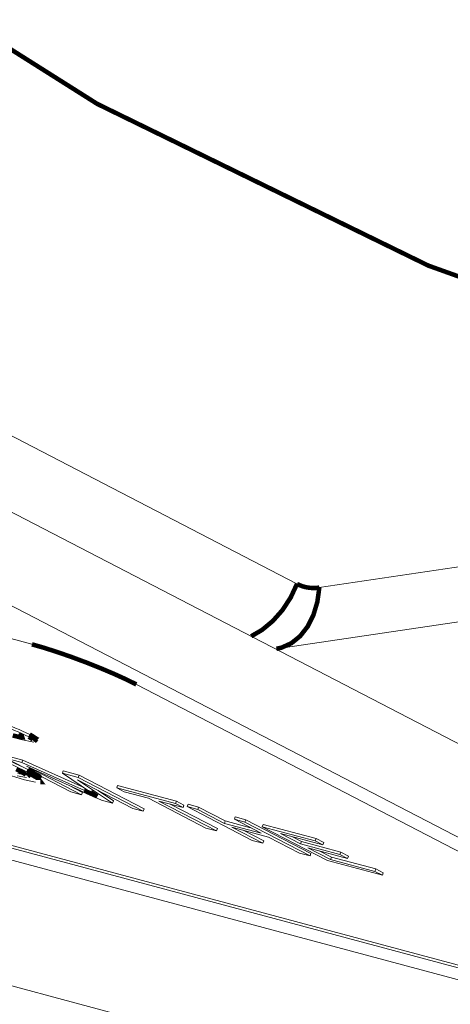
# Model space of a CAD drawing. Extents: x 0.8 to 65.3, y 0.5 to 50.7.
# Drawn here: x 53.2 to 53.4, y 41.3 to 41.7 of the extents above; entities that cross this region are included whole.
import ezdxf

# ---------------------------------------------------------------- set-up
doc = ezdxf.new("R2010")
doc.units = 0
doc.header["$MEASUREMENT"] = 0

msp = doc.modelspace()

# ---------------------------------------------------------------- linework, layer by layer
at = {"color": 7, "linetype": 'Continuous', "lineweight": 15}
for p, q in [((52.61665073551497, 41.86281553841976), (53.30048600581862, 41.5080846117363)), ((53.55987177199512, 41.34370406819893), (52.63978218736218, 41.82098894244022)), ((53.54820451010553, 41.31304417946203), (52.6281149254726, 41.79032905370332)), ((52.19747485328102, 41.67008120974186), (53.5233000680058, 41.31487798187387)), ((52.19782840667162, 41.67101029727935), (53.52365362139639, 41.31580706941136)), ((52.21645839878759, 41.66023373479911), (53.54228361351237, 41.30503050693112)), ((53.19664674073483, 41.48441395841401), (52.88261710520664, 41.56854596838558)), ((53.30924375503493, 41.5066685861369), (53.62065150582129, 41.55297692062488)), ((53.29244359187381, 41.48267819501027), (53.67042188784696, 41.53888599752457)), ((53.52628419988876, 41.31891687282945), (53.23755059645818, 41.46869379010383)), ((53.19539628935043, 41.44816583997817), (53.19574984274102, 41.44909492751565)), ((53.19736045949833, 41.44609529431946), (53.19226577204753, 41.44710583286057)), ((53.18677665685636, 41.44072233695126), (53.19302687454864, 41.43904783455493)), ((53.21193862161976, 41.42655739599611), (53.18642310346576, 41.43979324941377)), ((53.18642310346576, 41.43979324941377), (53.19267332115804, 41.43811874701745)), ((53.19267332115804, 41.43811874701745), (53.19302687454864, 41.43904783455493)), ((53.19267332115804, 41.43811874701745), (53.21716477256401, 41.42706621605326)), ((53.19302687454864, 41.43904783455493), (53.21703236597041, 41.42821460818334)), ((53.22390787703046, 41.42335070018897), (53.19450357559258, 41.43664379176361)), ((53.19450357559258, 41.43664379176361), (53.21609362941519, 41.42544422348712)), ((53.19079526831096, 41.43287834059645), (53.19446505923827, 41.43213843526087)), ((53.19114882170155, 41.43380742813393), (53.19444629087069, 41.43314259052315)), ((53.19468901701937, 41.43436848141119), (53.19504257040997, 41.43529756894868)), ((53.2085556023761, 41.43386370835027), (53.20890915576669, 41.43479279588775)), ((53.21963203552656, 41.42648213168329), (53.2085556023761, 41.43386370835027)), ((53.2085556023761, 41.43386370835027), (53.214752702071, 41.43220343685249)), ((53.20890915576669, 41.43479279588775), (53.21510625546159, 41.43313252438998)), ((53.214752702071, 41.43220343685249), (53.21510625546159, 41.43313252438998)), ((53.214752702071, 41.43220343685249), (53.24026822022498, 41.41896758343483)), ((53.21510625546159, 41.43313252438998), (53.24062177361559, 41.41989667097231)), ((53.19800480138456, 41.43039289799945), (53.19375707255862, 41.43134638310771)), ((53.21119318751599, 41.42909875485424), (53.21644718280578, 41.4263733110246)), ((53.23611321242955, 41.42008075594381), (53.21452315860694, 41.4312803242203)), ((53.21452315860694, 41.4312803242203), (53.2282517488166, 41.42218692892956)), ((53.22986182132711, 41.4281555368198), (53.23021537471771, 41.42908462435729)), ((53.23021537471771, 41.42908462435729), (53.2532567815833, 41.42291157680745)), ((52.91284025801529, 41.42440783704902), (53.46927690446815, 41.27533230980079)), ((53.21609362941519, 41.42544422348712), (53.21193862161976, 41.42655739599611)), ((53.21609362941519, 41.42544422348712), (53.21644718280578, 41.4263733110246)), ((53.21716477256401, 41.42706621605326), (53.21748658918715, 41.42791190392351)), ((53.22262213380781, 41.42707908292295), (53.22860530220719, 41.42311601646705)), ((53.22986182132711, 41.4281555368198), (53.25290322819271, 41.42198248926996)), ((53.23280591957565, 41.42662832296393), (53.22986182132711, 41.4281555368198)), ((53.24224911911073, 41.42409838544349), (53.23280591957565, 41.42662832296393)), ((53.2282517488166, 41.42218692892956), (53.22390787703046, 41.42335070018897)), ((53.2282517488166, 41.42218692892956), (53.22860530220719, 41.42311601646705)), ((53.26482053901618, 41.41238974588172), (53.24224911911073, 41.42409838544349)), ((53.25584732644124, 41.42045527541408), (53.24640412690616, 41.42298521293451)), ((53.24640412690616, 41.42298521293451), (53.26897554681162, 41.41127657337272)), ((53.25083942221318, 41.42179694830347), (53.26932910020222, 41.41220566091021)), ((53.25290322819271, 41.42198248926996), (53.2532567815833, 41.42291157680745)), ((53.25290322819271, 41.42198248926996), (53.25584732644124, 41.42045527541408)), ((53.2532567815833, 41.42291157680745), (53.25620087983184, 41.42138436295156)), ((53.25584732644124, 41.42045527541408), (53.25620087983184, 41.42138436295156)), ((53.25743596396954, 41.42076811926015), (53.25778951736014, 41.42169720679765)), ((53.28295148212354, 41.40753226584249), (53.25743596396954, 41.42076811926015)), ((53.25743596396954, 41.42076811926015), (53.26159097176497, 41.41965494675117)), ((53.25778951736014, 41.42169720679765), (53.26194452515556, 41.42058403428866)), ((53.26159097176497, 41.41965494675117), (53.26194452515556, 41.42058403428866)), ((53.26194452515556, 41.42058403428866), (53.27241243003926, 41.41515394057885)), ((53.24026822022498, 41.41896758343483), (53.23611321242955, 41.42008075594381)), ((53.24026822022498, 41.41896758343483), (53.24062177361559, 41.41989667097231)), ((53.26159097176497, 41.41965494675117), (53.27205887664866, 41.41422485304137)), ((53.27594463505829, 41.41580944172012), (53.27629818844888, 41.41673852925761)), ((53.27629818844888, 41.41673852925761), (53.28045319624432, 41.41562535674862)), ((53.27205887664866, 41.41422485304137), (53.27241243003926, 41.41515394057885)), ((53.27205887664866, 41.41422485304137), (53.28641253994198, 41.41037934801032)), ((53.27241243003926, 41.41515394057885), (53.2823307980256, 41.41249670017883)), ((53.27594463505829, 41.41580944172012), (53.28009964285373, 41.41469626921113)), ((53.28641253994198, 41.41037934801032), (53.27594463505829, 41.41580944172012)), ((53.28009964285373, 41.41469626921113), (53.28045319624432, 41.41562535674862)), ((53.28009964285373, 41.41469626921113), (53.30561516100772, 41.40146041579347)), ((53.28045319624432, 41.41562535674862), (53.30596871439831, 41.40238950333095)), ((53.28689874651899, 41.41287471419642), (53.28725229990958, 41.41380380173391)), ((53.31241426467297, 41.39963886077877), (53.28689874651899, 41.41287471419642)), ((53.28689874651899, 41.41287471419642), (53.30767378549615, 41.40730885165149)), ((53.28725229990958, 41.41380380173391), (53.30802733888674, 41.40823793918897)), ((53.26897554681162, 41.41127657337272), (53.26482053901618, 41.41238974588172)), ((53.26897554681162, 41.41127657337272), (53.26932910020222, 41.41220566091021)), ((53.28935663819052, 41.40885213415442), (53.27500297489721, 41.41269763918548)), ((53.27500297489721, 41.41269763918548), (53.28710648991896, 41.4064190933335)), ((53.27943827020419, 41.41150937455445), (53.28746004330956, 41.40734818087099)), ((53.31061788374468, 41.4057816377956), (53.29399785256295, 41.41023432783156)), ((53.29399785256295, 41.41023432783156), (53.30184878122572, 41.4061617575492)), ((53.29843314786996, 41.40904606320051), (53.30220233461631, 41.40709084508669)), ((53.28710648991896, 41.4064190933335), (53.28295148212354, 41.40753226584249)), ((53.28710648991896, 41.4064190933335), (53.28746004330956, 41.40734818087099)), ((53.30146015321228, 41.40257358830245), (53.28935663819052, 41.40885213415442)), ((53.30184878122572, 41.4061617575492), (53.30220233461631, 41.40709084508669)), ((53.30184878122572, 41.4061617575492), (53.31733562846324, 41.4020126600157)), ((53.30220233461631, 41.40709084508669), (53.31768918185384, 41.40294174755318)), ((53.30767378549615, 41.40730885165149), (53.30802733888674, 41.40823793918897)), ((53.30767378549615, 41.40730885165149), (53.31061788374468, 41.4057816377956)), ((53.30802733888674, 41.40823793918897), (53.31097143713528, 41.40671072533309)), ((53.31061788374468, 41.4057816377956), (53.31097143713528, 41.40671072533309)), ((53.30561516100772, 41.40146041579347), (53.30146015321228, 41.40257358830245)), ((53.32027972671178, 41.40048544615981), (53.30479287947426, 41.40463454369331)), ((53.30479287947426, 41.40463454369331), (53.31362517421987, 41.40005290212566)), ((53.30561516100772, 41.40146041579347), (53.30596871439831, 41.40238950333095)), ((53.30922817478125, 41.40344627906228), (53.31397872761046, 41.40098198966314)), ((53.31733562846324, 41.4020126600157), (53.31768918185384, 41.40294174755318)), ((53.31733562846324, 41.4020126600157), (53.32027972671178, 41.40048544615981)), ((53.31768918185384, 41.40294174755318), (53.32063328010238, 41.4014145336973)), ((53.32027972671178, 41.40048544615981), (53.32063328010238, 41.4014145336973)), ((53.33394475961295, 41.39387060323218), (53.31241426467297, 41.39963886077877)), ((53.31362517421987, 41.40005290212566), (53.31397872761046, 41.40098198966314)), ((53.31362517421987, 41.40005290212566), (53.33100066136441, 41.39539781708807)), ((53.31397872761046, 41.40098198966314), (53.331354214755, 41.39632690462555)), ((53.33100066136441, 41.39539781708807), (53.331354214755, 41.39632690462555)), ((53.33100066136441, 41.39539781708807), (53.33394475961295, 41.39387060323218)), ((53.331354214755, 41.39632690462555), (53.33429831300354, 41.39479969076967)), ((53.33394475961295, 41.39387060323218), (53.33429831300354, 41.39479969076967))]:
    msp.add_line(p, q, dxfattribs=at)
at = {"color": 7, "linetype": 'Continuous', "const_width": 0.001771653543307086, "flags": 128}
for points in [[(53.62065150582129, 41.55297692062488), (53.48462009636014, 41.58536344846706), (53.35202255574524, 41.63288191788534), (53.22218959723019, 41.69633305835399), (53.0975402164249, 41.77512642111954), (52.89459661549986, 41.94895744310253), (52.71291718151341, 42.16887498173527)], [(53.28253134437749, 41.48757091913205), (53.28677280238302, 41.49004027466211), (53.29101822423141, 41.49355721094874), (53.29481227610507, 41.49785083127411), (53.29800915471823, 41.50275613421702), (53.30048600581862, 41.5080846117363)], [(53.30924375503493, 41.5066685861369), (53.30847545604929, 41.50106385572745), (53.30692147085128, 41.495892916138), (53.30464151822056, 41.49135448367711), (53.30172321545812, 41.48762296775904), (53.29827871130252, 41.48484176844787), (53.29444037611677, 41.48311776567342), (53.29244359187381, 41.48267819501027)], [(53.30924375503493, 41.5066685861369), (53.30809447765878, 41.50654082520865), (53.30695411684717, 41.50650054993066), (53.30582606408119, 41.50654788008331), (53.30471367423727, 41.50668267490472), (53.30362025560966, 41.50690453350943), (53.30254906007143, 41.50721279608058), (53.30150327340322, 41.50760654583232), (53.30048600581862, 41.5080846117363)], [(53.23755059645818, 41.46869379010383), (53.23342589783802, 41.47072777931779), (53.22861732384408, 41.4729092877796), (53.22330966527829, 41.47515448134247), (53.21770689248275, 41.47737707847691), (53.21202431687393, 41.47949166602147), (53.20648031664566, 41.48141698156271), (53.20128794461758, 41.48307903630409), (53.19664674073483, 41.48441395841401)], [(53.18913871180801, 41.44868206425591), (53.19146833087341, 41.44813056286719), (53.19280181366798, 41.44802898866268), (53.19267404045321, 41.44841565532257), (53.19141506513217, 41.44918886444705)], [(53.19539628935043, 41.44816583997817), (53.19780832244675, 41.44662647115994), (53.19751014054592, 41.44627281984644)], [(53.19574984274102, 41.44909492751565), (53.19816187583734, 41.44755555869742), (53.1978636939365, 41.44720190738392)], [(53.19498896138118, 41.43261993972314), (53.19506772003145, 41.43269232469438), (53.19339593999182, 41.43390363802276), (53.19050845281554, 41.43549491098491)], [(53.19504257040997, 41.43529756894868), (53.19944937411402, 41.43273984681666), (53.2000811314719, 41.43189003870323)], [(53.19468901701937, 41.43436848141119), (53.19909582072343, 41.43181075927918), (53.20017139629538, 41.4303639493034), (53.19987131572478, 41.43036795879367)], [(53.21716477256401, 41.42706621605326), (53.22001299628424, 41.42577747765508), (53.22223929197116, 41.42476695790131)], [(53.22223929197116, 41.42476695790131), (53.22076737245024, 41.42573125741433), (53.21963203552656, 41.42648213168329)]]:
    msp.add_lwpolyline(points, dxfattribs=at)
at = {"color": 7, "linetype": 'Continuous', "lineweight": 15}
for centre, radius, start, end in [((53.22172223442661, 41.55841965236475), 0.1151453411497814, 243.7336438812138, 255.1778302475056), ((53.15905878716071, 41.37467151058993), 0.08198677038291922, 63.69101458210289, 72.20434313069053), ((53.15941234027519, 41.37560059743395), 0.08198677112758569, 63.69101462415043, 72.20434309507696), ((53.12723708681065, 41.30122380481518), 0.1492557127714361, 63.13293981221493, 74.30826714817076), ((53.12759064015398, 41.30215289225857), 0.149255712876163, 63.13293981224206, 74.30826714062123), ((53.23463472579471, 41.57647603028294), 0.1507766461474568, 243.361952399685, 254.2694354389324)]:
    msp.add_arc(centre, radius, start, end, dxfattribs=at)

doc.saveas('drawing.dxf')
